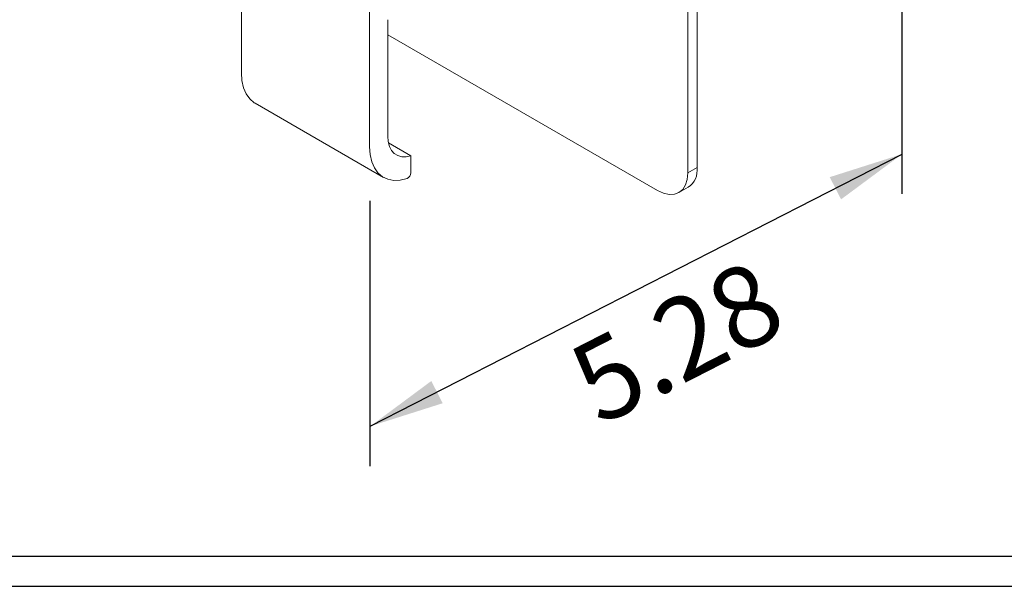
# Model space of a CAD drawing. Extents: x 1332 to 2527, y -1470 to -191.
# Drawn here: x 2347 to 2380, y -409 to -391 of the extents above; entities that cross this region are included whole.
import ezdxf

# ---------------------------------------------------------------- set-up
doc = ezdxf.new("R2010")
doc.units = 0
doc.header["$LTSCALE"] = 6
doc.header["$MEASUREMENT"] = 0
doc.layers.get('0').update_dxf_attribs({"linetype": 'CONTINUOUS'})
doc.layers.add('DIM', color=6, linetype='CONTINUOUS')
doc.layers.add('圖紙邊界', color=1, linetype='CONTINUOUS', plot=False)
doc.styles.add('勝泰-2.7', font='simplex.shx', dxfattribs={"height": 2.7, "bigfont": 'chineset.shx'})

msp = doc.modelspace()

# ---------------------------------------------------------------- linework, layer by layer
at = {"color": 7, "linetype": 'Continuous', "lineweight": 15}
for p, q in [((2369.732, -395.663), (2369.732, -378.026)), ((2370.038, -395.487), (2370.038, -377.849)), ((2354.835, -384.089), (2354.835, -392.323)), ((2359.112, -386.557), (2359.112, -394.792)), ((2359.723, -394.441), (2359.723, -390.555)), ((2368.714, -396.251), (2359.723, -391.061)), ((2355.298, -393.345), (2359.574, -395.814)), ((2360.487, -395.092), (2359.745, -394.664)), ((2360.487, -395.667), (2360.487, -395.092)), ((2370.038, -395.487), (2369.732, -395.663)), ((2369.434, -396.322), (2369.739, -396.146))]:
    msp.add_line(p, q, dxfattribs=at)
at = {"color": 7, "linetype": 'Continuous', "lineweight": 15, "flags": 128}
for points in [[(2354.835, -392.323), (2354.853, -392.588), (2354.907, -392.825), (2354.995, -393.03), (2355.116, -393.199), (2355.266, -393.326), (2355.298, -393.345)], [(2360.487, -395.092), (2360.33, -395.128), (2360.183, -395.127), (2360.051, -395.09), (2359.938, -395.019), (2359.846, -394.915), (2359.778, -394.782), (2359.737, -394.622), (2359.723, -394.441)], [(2359.112, -394.792), (2359.13, -395.056), (2359.184, -395.294), (2359.272, -395.499), (2359.393, -395.667), (2359.543, -395.795), (2359.719, -395.878), (2359.918, -395.916), (2360.135, -395.908), (2360.364, -395.853)], [(2368.714, -396.251), (2368.913, -396.343), (2369.104, -396.386), (2369.28, -396.379), (2369.434, -396.322), (2369.561, -396.217), (2369.655, -396.068), (2369.713, -395.881), (2369.732, -395.663)]]:
    msp.add_lwpolyline(points, dxfattribs=at)
at = {"color": 7, "linetype": 'Continuous', "lineweight": 15}
for centre, radius, start, end in [((2369.353, -395.574), 0.691, 304.0564, 7.2558), ((2360.275, -395.66), 0.212, 294.7932, 358.2958)]:
    msp.add_arc(centre, radius, start, end, dxfattribs=at)
at = {"layer": 'DIM', "color": 6}
msp.add_line((2359.136, -404.117), (2376.88, -395.039), dxfattribs=at)
at = {"layer": 'DIM', "ltscale": 10}
msp.add_lwpolyline([(2325.515, -409.456), (2404.934, -409.456), (2404.934, -355.843), (2325.515, -355.843)], close=True, dxfattribs=at)
msp.add_lwpolyline([(2325.515, -409.456), (2404.934, -409.456), (2404.934, -355.843), (2325.515, -355.843)], close=True, dxfattribs=at)
msp.add_lwpolyline([(2325.515, -409.456), (2404.934, -409.456), (2404.934, -355.843), (2325.515, -355.843)], close=True, dxfattribs=at)
msp.add_lwpolyline([(2325.515, -409.456), (2404.934, -409.456), (2404.934, -355.843), (2325.515, -355.843)], close=True, dxfattribs=at)
msp.add_lwpolyline([(2325.515, -409.456), (2404.934, -409.456), (2404.934, -355.843), (2325.515, -355.843)], close=True, dxfattribs=at)
msp.add_lwpolyline([(2325.515, -409.456), (2404.934, -409.456), (2404.934, -355.843), (2325.515, -355.843)], close=True, dxfattribs=at)
msp.add_lwpolyline([(2325.515, -409.456), (2404.934, -409.456), (2404.934, -355.843), (2325.515, -355.843)], close=True, dxfattribs=at)
msp.add_lwpolyline([(2325.515, -409.456), (2404.934, -409.456), (2404.934, -355.843), (2325.515, -355.843)], close=True, dxfattribs=at)
msp.add_lwpolyline([(2325.515, -409.456), (2404.934, -409.456), (2404.934, -355.843), (2325.515, -355.843)], close=True, dxfattribs=at)
at = {"layer": 'DIM', "color": 6, "ltscale": 10}
for points in [[(2376.88, -396.368), (2376.88, -382.525)], [(2359.136, -405.446), (2359.136, -396.596)]]:
    msp.add_open_spline(points, degree=1, dxfattribs=at)
at = {"layer": 'DIM', "color": 6}
for points in [[(2374.465, -395.807), (2374.844, -396.548), (2376.88, -395.039)], [(2361.172, -402.607), (2361.552, -403.349), (2359.136, -404.117)]]:
    msp.add_solid(points, dxfattribs=at)
at = {"layer": '圖紙邊界', "ltscale": 10}
msp.add_lwpolyline([(2326.515, -408.456), (2403.934, -408.456), (2403.934, -356.843), (2326.515, -356.843)], close=True, dxfattribs=at)
msp.add_lwpolyline([(2326.515, -408.456), (2403.934, -408.456), (2403.934, -356.843), (2326.515, -356.843)], close=True, dxfattribs=at)
msp.add_lwpolyline([(2326.515, -408.456), (2403.934, -408.456), (2403.934, -356.843), (2326.515, -356.843)], close=True, dxfattribs=at)
msp.add_lwpolyline([(2326.515, -408.456), (2403.934, -408.456), (2403.934, -356.843), (2326.515, -356.843)], close=True, dxfattribs=at)
msp.add_lwpolyline([(2326.515, -408.456), (2403.934, -408.456), (2403.934, -356.843), (2326.515, -356.843)], close=True, dxfattribs=at)
msp.add_lwpolyline([(2326.515, -408.456), (2403.934, -408.456), (2403.934, -356.843), (2326.515, -356.843)], close=True, dxfattribs=at)
msp.add_lwpolyline([(2326.515, -408.456), (2403.934, -408.456), (2403.934, -356.843), (2326.515, -356.843)], close=True, dxfattribs=at)
msp.add_lwpolyline([(2326.515, -408.456), (2403.934, -408.456), (2403.934, -356.843), (2326.515, -356.843)], close=True, dxfattribs=at)
msp.add_lwpolyline([(2326.515, -408.456), (2403.934, -408.456), (2403.934, -356.843), (2326.515, -356.843)], close=True, dxfattribs=at)

# ---------------------------------------------------------------- texts
at = {"layer": 'DIM', "color": 6, "insert": (2369.512, -401.612), "char_height": 2.7, "attachment_point": 5, "rotation": 27.0955, "style": '勝泰-2.7'}
msp.add_mtext('5.28', dxfattribs=at)

doc.saveas('drawing.dxf')
